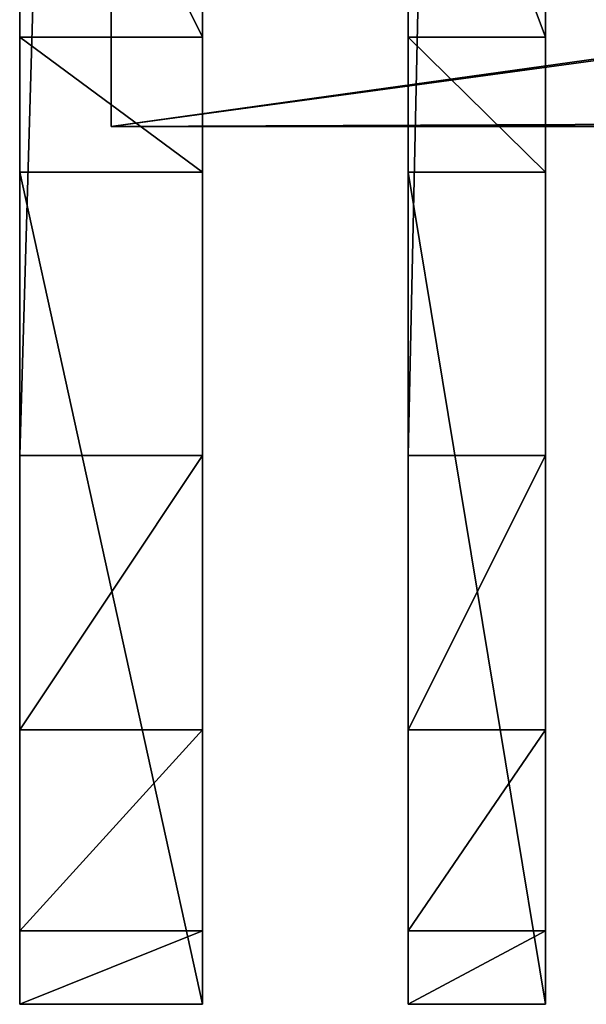
# Model space of a CAD drawing. Units: millimetres. Extents: x -50 to 50, y -11 to 71.
# Drawn here: x -5 to 1, y -11 to 0 of the extents above; entities that cross this region are included whole.
import ezdxf

# ---------------------------------------------------------------- set-up
doc = ezdxf.new("R2010")
doc.units = ezdxf.units.MM
doc.header["$LTSCALE"] = 65.185185
for name, color, linetype in [('1689', 7, 'CONTINUOUS'), ('1699', 7, 'CONTINUOUS'), ('1701', 7, 'CONTINUOUS'), ('1705', 7, 'CONTINUOUS'), ('1706', 7, 'CONTINUOUS'), ('3555', 7, 'CONTINUOUS'), ('3556', 7, 'CONTINUOUS'), ('3557', 7, 'CONTINUOUS'), ('3558', 7, 'CONTINUOUS'), ('3563', 7, 'CONTINUOUS'), ('3564', 7, 'CONTINUOUS'), ('3567', 7, 'CONTINUOUS'), ('3570', 7, 'CONTINUOUS'), ('3571', 7, 'CONTINUOUS'), ('3572', 7, 'CONTINUOUS'), ('3573', 7, 'CONTINUOUS'), ('3574', 7, 'CONTINUOUS'), ('3579', 7, 'CONTINUOUS'), ('3580', 7, 'CONTINUOUS'), ('3583', 7, 'CONTINUOUS'), ('3586', 7, 'CONTINUOUS')]:
    doc.layers.add(name, color=color, linetype=linetype)

msp = doc.modelspace()

# ---------------------------------------------------------------- linework, layer by layer
at = {"layer": '1689', "color": 7, "linetype": 'CONTINUOUS'}
for points in [[(7, -1.15, 12), (7, -1.15, 14.831), (-4, -1.15, 12), (7, -1.15, 12)], [(7, -1.15, 14.831), (7, -1.15, 30.983), (-4, -1.15, 12), (7, -1.15, 14.831)], [(7, -1.15, 65.017), (7, -1.15, 78.983), (-4, -1.15, 12), (7, -1.15, 65.017)], [(-4, -1.15, 12), (7, -1.15, 78.983), (7, -1.15, 80), (-4, -1.15, 12)], [(7, -1.15, 62.983), (7, -1.15, 65.017), (-4, -1.15, 12), (7, -1.15, 62.983)], [(7, -1.15, 49.017), (7, -1.15, 62.983), (-4, -1.15, 12), (7, -1.15, 49.017)], [(7, -1.15, 46.983), (7, -1.15, 49.017), (-4, -1.15, 12), (7, -1.15, 46.983)], [(7, -1.15, 33.017), (7, -1.15, 46.983), (-4, -1.15, 12), (7, -1.15, 33.017)], [(7, -1.15, 30.983), (7, -1.15, 33.017), (-4, -1.15, 12), (7, -1.15, 30.983)], [(-4, -1.15, 80), (-4, -1.15, 12), (7, -1.15, 80), (-4, -1.15, 80)]]:
    msp.add_3dface(points, dxfattribs=at)
at = {"layer": '1699', "color": 7, "linetype": 'CONTINUOUS'}
for points in [[(-4, 0.35, 42), (-4, 0.35, 12), (-4, -1.15, 80), (-4, 0.35, 42)], [(-4, 0.35, 74), (-4, 0.35, 42), (-4, -1.15, 80), (-4, 0.35, 74)], [(-4, 0.35, 12), (-4, -1.15, 12), (-4, -1.15, 80), (-4, 0.35, 12)], [(-4, 0.35, 80), (-4, 0.35, 74), (-4, -1.15, 80), (-4, 0.35, 80)]]:
    msp.add_3dface(points, dxfattribs=at)
at = {"layer": '1701', "color": 7, "linetype": 'CONTINUOUS'}
for points in [[(7, 0.35, 12), (7, -1.15, 12), (-4, -1.15, 12), (7, 0.35, 12)], [(-4, 0.35, 12), (7, 0.35, 12), (-4, -1.15, 12), (-4, 0.35, 12)]]:
    msp.add_3dface(points, dxfattribs=at)
at = {"layer": '1705', "color": 7, "linetype": 'CONTINUOUS'}
for points in [[(-4, -1.15, 80), (7, 0.388, 85.745), (-4, 0.391, 85.75), (-4, -1.15, 80)], [(-4, -1.15, 80), (7, -1.105, 81.017), (7, 0.388, 85.745), (-4, -1.15, 80)], [(7, -1.105, 81.017), (-4, -1.15, 80), (7, -1.139, 80.509), (7, -1.105, 81.017)], [(-4, -1.15, 80), (7, -1.15, 80), (7, -1.139, 80.509), (-4, -1.15, 80)]]:
    msp.add_3dface(points, dxfattribs=at)
at = {"layer": '1706', "color": 7, "linetype": 'CONTINUOUS'}
msp.add_3dface([(-4, 0.35, 80), (-4, -1.15, 80), (-4, 0.391, 85.75), (-4, 0.35, 80)], dxfattribs=at)
at = {"layer": '3555', "color": 7, "linetype": 'CONTINUOUS'}
for points in [[(0.75, 69.446, 128.5), (0.75, -10.75, 125.5), (0.75, 70.25, 125.5), (0.75, 69.446, 128.5)], [(0.75, 70.25, 125.5), (0.75, -10.75, 125.5), (0.75, 29.75, 124.5), (0.75, 70.25, 125.5)], [(0.75, -9.946, 128.5), (0.75, -10.75, 125.5), (0.75, 69.446, 128.5), (0.75, -9.946, 128.5)], [(0.75, 67.25, 130.696), (0.75, -9.946, 128.5), (0.75, 69.446, 128.5), (0.75, 67.25, 130.696)], [(0.75, -7.75, 130.696), (0.75, -9.946, 128.5), (0.75, 67.25, 130.696), (0.75, -7.75, 130.696)], [(0.75, 64.25, 131.5), (0.75, -7.75, 130.696), (0.75, 67.25, 130.696), (0.75, 64.25, 131.5)], [(0.75, -4.75, 131.5), (0.75, -7.75, 130.696), (0.75, 64.25, 131.5), (0.75, -4.75, 131.5)], [(0.75, 29.75, 124.5), (0.75, -10.75, 125.5), (0.75, 25.93, 123.259), (0.75, 29.75, 124.5)], [(0.75, -0.176, 86.5), (0.75, 3.85, 90.526), (0.75, 25.93, 112.741), (0.75, -0.176, 86.5)], [(0.75, 23.568, 115.991), (0.75, -0.176, 86.5), (0.75, 25.93, 112.741), (0.75, 23.568, 115.991)], [(0.75, 25.93, 123.259), (0.75, -10.75, 125.5), (0.75, 23.568, 120.009), (0.75, 25.93, 123.259)], [(0.75, -10.75, 125.5), (0.75, -0.176, 86.5), (0.75, 23.568, 120.009), (0.75, -10.75, 125.5)], [(0.75, 23.568, 120.009), (0.75, -0.176, 86.5), (0.75, 23.568, 115.991), (0.75, 23.568, 120.009)], [(0.75, -1.65, 81), (0.75, -0.176, 86.5), (0.75, -10.75, 125.5), (0.75, -1.65, 81)], [(0.75, -1.65, 11.5), (0.75, -1.65, 81), (0.75, -10.75, 11.5), (0.75, -1.65, 11.5)], [(0.75, -10.75, 11.5), (0.75, -1.65, 81), (0.75, -10.75, 125.5), (0.75, -10.75, 11.5)]]:
    msp.add_3dface(points, dxfattribs=at)
at = {"layer": '3556', "color": 7, "linetype": 'CONTINUOUS'}
for points in [[(-0.75, 69.446, 128.5), (-0.75, 70.25, 125.5), (-0.75, -9.946, 128.5), (-0.75, 69.446, 128.5)], [(-0.75, -9.946, 128.5), (-0.75, 70.25, 125.5), (-0.75, -10.75, 125.5), (-0.75, -9.946, 128.5)], [(-0.75, -10.75, 125.5), (-0.75, 70.25, 125.5), (-0.75, 29.75, 124.5), (-0.75, -10.75, 125.5)], [(-0.75, 67.25, 130.696), (-0.75, 69.446, 128.5), (-0.75, -7.75, 130.696), (-0.75, 67.25, 130.696)], [(-0.75, -7.75, 130.696), (-0.75, 69.446, 128.5), (-0.75, -9.946, 128.5), (-0.75, -7.75, 130.696)], [(-0.75, 64.25, 131.5), (-0.75, 67.25, 130.696), (-0.75, -4.75, 131.5), (-0.75, 64.25, 131.5)], [(-0.75, -4.75, 131.5), (-0.75, 67.25, 130.696), (-0.75, -7.75, 130.696), (-0.75, -4.75, 131.5)], [(-0.75, 50.15, 92), (-0.75, 9.35, 92), (-0.75, -10.75, 125.5), (-0.75, 50.15, 92)], [(-0.75, 50.15, 92), (-0.75, -10.75, 125.5), (-0.75, 25.93, 112.741), (-0.75, 50.15, 92)], [(-0.75, -10.75, 125.5), (-0.75, 29.75, 124.5), (-0.75, 25.93, 123.259), (-0.75, -10.75, 125.5)], [(-0.75, 25.93, 112.741), (-0.75, -10.75, 125.5), (-0.75, 23.568, 115.991), (-0.75, 25.93, 112.741)], [(-0.75, 23.568, 120.009), (-0.75, -10.75, 125.5), (-0.75, 25.93, 123.259), (-0.75, 23.568, 120.009)], [(-0.75, 23.568, 115.991), (-0.75, -10.75, 125.5), (-0.75, 23.568, 120.009), (-0.75, 23.568, 115.991)], [(-0.75, 9.35, 92), (-0.75, 3.85, 90.526), (-0.75, -10.75, 125.5), (-0.75, 9.35, 92)], [(-0.75, 3.85, 90.526), (-0.75, -0.176, 86.5), (-0.75, -10.75, 125.5), (-0.75, 3.85, 90.526)], [(-0.75, -0.176, 86.5), (-0.75, -1.65, 81), (-0.75, -10.75, 125.5), (-0.75, -0.176, 86.5)], [(-0.75, -10.75, 125.5), (-0.75, -1.65, 81), (-0.75, -1.65, 11.5), (-0.75, -10.75, 125.5)], [(-0.75, -10.75, 11.5), (-0.75, -10.75, 125.5), (-0.75, -1.65, 11.5), (-0.75, -10.75, 11.5)]]:
    msp.add_3dface(points, dxfattribs=at)
at = {"layer": '3557', "color": 7, "linetype": 'CONTINUOUS'}
for points in [[(0.75, -10.75, 11.5), (0.75, -10.75, 125.5), (-0.75, -10.75, 11.5), (0.75, -10.75, 11.5)], [(0.75, -10.75, 125.5), (-0.75, -10.75, 125.5), (-0.75, -10.75, 11.5), (0.75, -10.75, 125.5)]]:
    msp.add_3dface(points, dxfattribs=at)
at = {"layer": '3558', "color": 7, "linetype": 'CONTINUOUS'}
for points in [[(0.75, -4.75, 131.5), (0.75, 64.25, 131.5), (-0.75, -4.75, 131.5), (0.75, -4.75, 131.5)], [(0.75, 64.25, 131.5), (-0.75, 64.25, 131.5), (-0.75, -4.75, 131.5), (0.75, 64.25, 131.5)]]:
    msp.add_3dface(points, dxfattribs=at)
at = {"layer": '3563', "color": 7, "linetype": 'CONTINUOUS'}
for points in [[(0.75, -1.65, 81), (0.75, -1.65, 11.5), (-0.75, -1.65, 81), (0.75, -1.65, 81)], [(-0.75, -1.65, 81), (0.75, -1.65, 11.5), (-0.75, -1.65, 11.5), (-0.75, -1.65, 81)]]:
    msp.add_3dface(points, dxfattribs=at)
at = {"layer": '3564', "color": 7, "linetype": 'CONTINUOUS'}
for points in [[(0.75, -1.65, 11.5), (0.75, -10.75, 11.5), (-0.75, -1.65, 11.5), (0.75, -1.65, 11.5)], [(0.75, -10.75, 11.5), (-0.75, -10.75, 11.5), (-0.75, -1.65, 11.5), (0.75, -10.75, 11.5)]]:
    msp.add_3dface(points, dxfattribs=at)
at = {"layer": '3567', "color": 7, "linetype": 'CONTINUOUS'}
for points in [[(0.75, -7.75, 130.696), (0.75, -4.75, 131.5), (-0.75, -7.75, 130.696), (0.75, -7.75, 130.696)], [(0.75, -4.75, 131.5), (-0.75, -4.75, 131.5), (-0.75, -7.75, 130.696), (0.75, -4.75, 131.5)], [(0.75, -9.946, 128.5), (0.75, -7.75, 130.696), (-0.75, -9.946, 128.5), (0.75, -9.946, 128.5)], [(0.75, -7.75, 130.696), (-0.75, -7.75, 130.696), (-0.75, -9.946, 128.5), (0.75, -7.75, 130.696)], [(0.75, -10.75, 125.5), (0.75, -9.946, 128.5), (-0.75, -10.75, 125.5), (0.75, -10.75, 125.5)], [(0.75, -9.946, 128.5), (-0.75, -9.946, 128.5), (-0.75, -10.75, 125.5), (0.75, -9.946, 128.5)]]:
    msp.add_3dface(points, dxfattribs=at)
at = {"layer": '3570', "color": 7, "linetype": 'CONTINUOUS'}
for points in [[(0.75, 3.85, 90.526), (0.75, -0.176, 86.5), (-0.75, 3.85, 90.526), (0.75, 3.85, 90.526)], [(0.75, -0.176, 86.5), (-0.75, -0.176, 86.5), (-0.75, 3.85, 90.526), (0.75, -0.176, 86.5)], [(0.75, -0.176, 86.5), (0.75, -1.65, 81), (-0.75, -0.176, 86.5), (0.75, -0.176, 86.5)], [(0.75, -1.65, 81), (-0.75, -1.65, 81), (-0.75, -0.176, 86.5), (0.75, -1.65, 81)]]:
    msp.add_3dface(points, dxfattribs=at)
at = {"layer": '3571', "color": 7, "linetype": 'CONTINUOUS'}
for points in [[(-3, 69.446, 128.5), (-3, -10.75, 125.5), (-3, 70.25, 125.5), (-3, 69.446, 128.5)], [(-3, 70.25, 125.5), (-3, -10.75, 125.5), (-3, 29.75, 124.5), (-3, 70.25, 125.5)], [(-3, -9.946, 128.5), (-3, -10.75, 125.5), (-3, 69.446, 128.5), (-3, -9.946, 128.5)], [(-3, 67.25, 130.696), (-3, -9.946, 128.5), (-3, 69.446, 128.5), (-3, 67.25, 130.696)], [(-3, -7.75, 130.696), (-3, -9.946, 128.5), (-3, 67.25, 130.696), (-3, -7.75, 130.696)], [(-3, 64.25, 131.5), (-3, -7.75, 130.696), (-3, 67.25, 130.696), (-3, 64.25, 131.5)], [(-3, -4.75, 131.5), (-3, -7.75, 130.696), (-3, 64.25, 131.5), (-3, -4.75, 131.5)], [(-3, 29.75, 124.5), (-3, -10.75, 125.5), (-3, 25.93, 123.259), (-3, 29.75, 124.5)], [(-3, -0.176, 86.5), (-3, 3.85, 90.526), (-3, 25.93, 112.741), (-3, -0.176, 86.5)], [(-3, 23.568, 115.991), (-3, -0.176, 86.5), (-3, 25.93, 112.741), (-3, 23.568, 115.991)], [(-3, 25.93, 123.259), (-3, -10.75, 125.5), (-3, 23.568, 120.009), (-3, 25.93, 123.259)], [(-3, -10.75, 125.5), (-3, -0.176, 86.5), (-3, 23.568, 120.009), (-3, -10.75, 125.5)], [(-3, 23.568, 120.009), (-3, -0.176, 86.5), (-3, 23.568, 115.991), (-3, 23.568, 120.009)], [(-3, -1.65, 81), (-3, -0.176, 86.5), (-3, -10.75, 125.5), (-3, -1.65, 81)], [(-3, -1.65, 11.5), (-3, -1.65, 81), (-3, -10.75, 11.5), (-3, -1.65, 11.5)], [(-3, -10.75, 11.5), (-3, -1.65, 81), (-3, -10.75, 125.5), (-3, -10.75, 11.5)]]:
    msp.add_3dface(points, dxfattribs=at)
at = {"layer": '3572', "color": 7, "linetype": 'CONTINUOUS'}
for points in [[(-5, 69.446, 128.5), (-5, 70.25, 125.5), (-5, -9.946, 128.5), (-5, 69.446, 128.5)], [(-5, -9.946, 128.5), (-5, 70.25, 125.5), (-5, -10.75, 125.5), (-5, -9.946, 128.5)], [(-5, -10.75, 125.5), (-5, 70.25, 125.5), (-5, 29.75, 124.5), (-5, -10.75, 125.5)], [(-5, 67.25, 130.696), (-5, 69.446, 128.5), (-5, -7.75, 130.696), (-5, 67.25, 130.696)], [(-5, -7.75, 130.696), (-5, 69.446, 128.5), (-5, -9.946, 128.5), (-5, -7.75, 130.696)], [(-5, 64.25, 131.5), (-5, 67.25, 130.696), (-5, -4.75, 131.5), (-5, 64.25, 131.5)], [(-5, -4.75, 131.5), (-5, 67.25, 130.696), (-5, -7.75, 130.696), (-5, -4.75, 131.5)], [(-5, 50.15, 92), (-5, 9.35, 92), (-5, -10.75, 125.5), (-5, 50.15, 92)], [(-5, 50.15, 92), (-5, -10.75, 125.5), (-5, 25.93, 112.741), (-5, 50.15, 92)], [(-5, -10.75, 125.5), (-5, 29.75, 124.5), (-5, 25.93, 123.259), (-5, -10.75, 125.5)], [(-5, 25.93, 112.741), (-5, -10.75, 125.5), (-5, 23.568, 115.991), (-5, 25.93, 112.741)], [(-5, 23.568, 120.009), (-5, -10.75, 125.5), (-5, 25.93, 123.259), (-5, 23.568, 120.009)], [(-5, 23.568, 115.991), (-5, -10.75, 125.5), (-5, 23.568, 120.009), (-5, 23.568, 115.991)], [(-5, 9.35, 92), (-5, 3.85, 90.526), (-5, -10.75, 125.5), (-5, 9.35, 92)], [(-5, 3.85, 90.526), (-5, -0.176, 86.5), (-5, -10.75, 125.5), (-5, 3.85, 90.526)], [(-5, -0.176, 86.5), (-5, -1.65, 81), (-5, -10.75, 125.5), (-5, -0.176, 86.5)], [(-5, -10.75, 125.5), (-5, -1.65, 81), (-5, -1.65, 11.5), (-5, -10.75, 125.5)], [(-5, -10.75, 11.5), (-5, -10.75, 125.5), (-5, -1.65, 11.5), (-5, -10.75, 11.5)]]:
    msp.add_3dface(points, dxfattribs=at)
at = {"layer": '3573', "color": 7, "linetype": 'CONTINUOUS'}
for points in [[(-3, -10.75, 11.5), (-3, -10.75, 125.5), (-5, -10.75, 11.5), (-3, -10.75, 11.5)], [(-3, -10.75, 125.5), (-5, -10.75, 125.5), (-5, -10.75, 11.5), (-3, -10.75, 125.5)]]:
    msp.add_3dface(points, dxfattribs=at)
at = {"layer": '3574', "color": 7, "linetype": 'CONTINUOUS'}
for points in [[(-3, -4.75, 131.5), (-3, 64.25, 131.5), (-5, -4.75, 131.5), (-3, -4.75, 131.5)], [(-3, 64.25, 131.5), (-5, 64.25, 131.5), (-5, -4.75, 131.5), (-3, 64.25, 131.5)]]:
    msp.add_3dface(points, dxfattribs=at)
at = {"layer": '3579', "color": 7, "linetype": 'CONTINUOUS'}
for points in [[(-3, -1.65, 81), (-3, -1.65, 11.5), (-5, -1.65, 81), (-3, -1.65, 81)], [(-5, -1.65, 81), (-3, -1.65, 11.5), (-5, -1.65, 11.5), (-5, -1.65, 81)]]:
    msp.add_3dface(points, dxfattribs=at)
at = {"layer": '3580', "color": 7, "linetype": 'CONTINUOUS'}
for points in [[(-3, -1.65, 11.5), (-3, -10.75, 11.5), (-5, -1.65, 11.5), (-3, -1.65, 11.5)], [(-3, -10.75, 11.5), (-5, -10.75, 11.5), (-5, -1.65, 11.5), (-3, -10.75, 11.5)]]:
    msp.add_3dface(points, dxfattribs=at)
at = {"layer": '3583', "color": 7, "linetype": 'CONTINUOUS'}
for points in [[(-3, -7.75, 130.696), (-3, -4.75, 131.5), (-5, -7.75, 130.696), (-3, -7.75, 130.696)], [(-3, -4.75, 131.5), (-5, -4.75, 131.5), (-5, -7.75, 130.696), (-3, -4.75, 131.5)], [(-3, -9.946, 128.5), (-3, -7.75, 130.696), (-5, -9.946, 128.5), (-3, -9.946, 128.5)], [(-3, -7.75, 130.696), (-5, -7.75, 130.696), (-5, -9.946, 128.5), (-3, -7.75, 130.696)], [(-3, -10.75, 125.5), (-3, -9.946, 128.5), (-5, -10.75, 125.5), (-3, -10.75, 125.5)], [(-3, -9.946, 128.5), (-5, -9.946, 128.5), (-5, -10.75, 125.5), (-3, -9.946, 128.5)]]:
    msp.add_3dface(points, dxfattribs=at)
at = {"layer": '3586', "color": 7, "linetype": 'CONTINUOUS'}
for points in [[(-3, 3.85, 90.526), (-3, -0.176, 86.5), (-5, 3.85, 90.526), (-3, 3.85, 90.526)], [(-3, -0.176, 86.5), (-5, -0.176, 86.5), (-5, 3.85, 90.526), (-3, -0.176, 86.5)], [(-3, -0.176, 86.5), (-3, -1.65, 81), (-5, -0.176, 86.5), (-3, -0.176, 86.5)], [(-3, -1.65, 81), (-5, -1.65, 81), (-5, -0.176, 86.5), (-3, -1.65, 81)]]:
    msp.add_3dface(points, dxfattribs=at)

doc.saveas('drawing.dxf')
